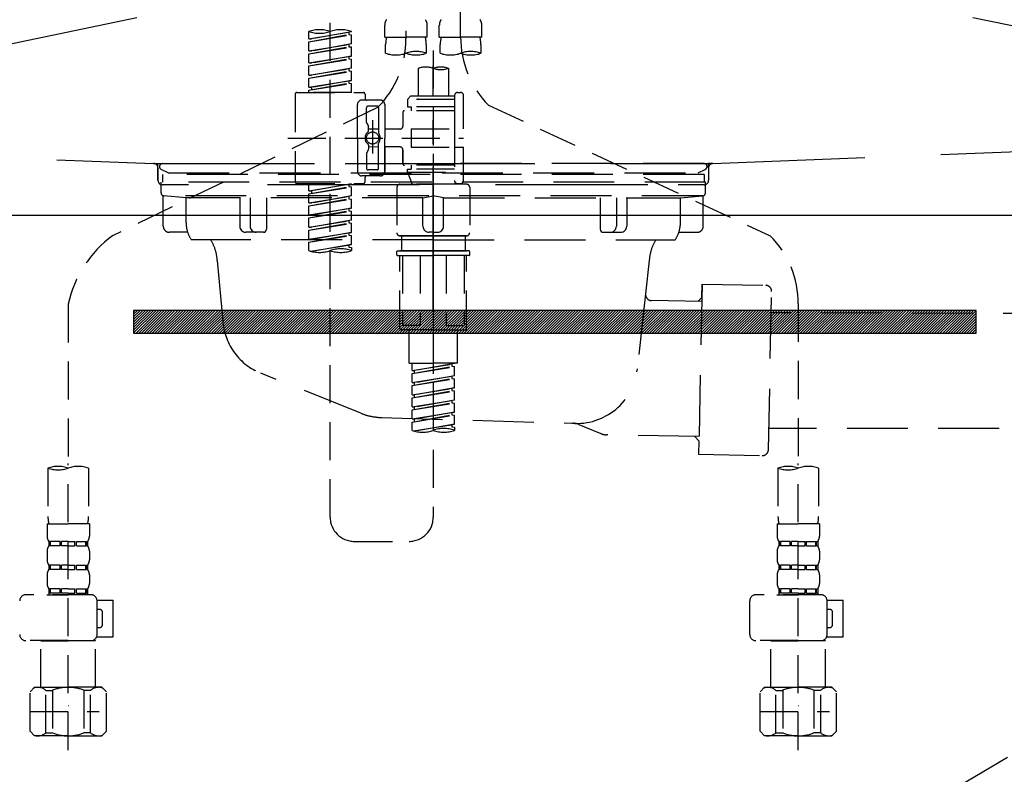
# Model space of a CAD drawing. Extents: x 28111 to 54233, y 210 to 8610.
# Drawn here: x 45329 to 45652, y 2617 to 2865 of the extents above; entities that cross this region are included whole.
import ezdxf

# ---------------------------------------------------------------- set-up
doc = ezdxf.new("R2010")
doc.units = 0
doc.header["$LTSCALE"] = 50
doc.header["$MEASUREMENT"] = 0
for name, pattern in [('CENTER', [2, 1.25, -0.25, 0.25, -0.25]), ('DASHED', [0.75, 0.5, -0.25]), ('HIDDEN', [0.375, 0.25, -0.125]), ('STYLE_01', [1.40625, 0.9375, -0.15625, 0.15625, -0.15625])]:
    doc.linetypes.add(name, pattern=pattern)
doc.layers.get('0').update_dxf_attribs({"linetype": 'CONTINUOUS'})
for name, color, linetype in [('122-扉', 6, 'CONTINUOUS'), ('123-扉向き', 231, 'CENTER'), ('140-パーツ芯', 13, 'CENTER'), ('150-機器', 8, 'CONTINUOUS'), ('160-文字', 254, 'CONTINUOUS')]:
    doc.layers.add(name, color=color, linetype=linetype)
doc.styles.add('KH001', font='txt')
doc.dimstyles.new('KH1xx030', dxfattribs={"dimscale": 30, "dimtxt": 2, "dimasz": 0.6, "dimexe": 0.3, "dimexo": 1.2, "dimgap": 0.5, "dimtad": 3, "dimdec": 1, "dimdsep": 46, "dimlunit": 6, "dimtxsty": 'KH001', "dimblk": 'DOT', "dimcen": 1, "dimdle": 1, "dimclrd": 256, "dimclre": 256, "dimclrt": 256, "dimadec": 0, "dimazin": 0, "dimtfac": 1, "dimtdec": 1, "dimtix": 1, "dimtmove": 2, "dimatfit": 3, "dimldrblk": 'CLOSEDBLANK', "dimfxl": 1, "dimtolj": 1, "dimtzin": 0, "dimlwd": -1, "dimlwe": -1, "dimarcsym": 0})

# ---------------------------------------------------------------- blocks, each defined once
blk = doc.blocks.new('_ClosedBlank')
at = {"color": 0, "linetype": 'ByBlock', "lineweight": -2}
for p, q in [((-1, 0.167), (0, 0)), ((-1, 0.167), (-1, -0.167)), ((0, 0), (-1, -0.167))]:
    blk.add_line(p, q, dxfattribs=at)
blk = doc.blocks.new('_Dot')
at = {"color": 0, "linetype": 'ByBlock', "lineweight": -2}
blk.add_line((-0.5, 0), (-1, 0), dxfattribs=at)
at = {"color": 0, "linetype": 'ByBlock', "const_width": 0.5}
blk.add_lwpolyline([(-0.25, 0, 1), (0.25, 0, 1)], format="xyb", close=True, dxfattribs=at)

msp = doc.modelspace()

# ---------------------------------------------------------------- hatches: boundary and pattern name
at = {"layer": '122-扉'}
h = msp.add_hatch(dxfattribs=at)
h.set_pattern_fill('ANSI31', color=256, scale=5, style=0)
h.set_pattern_definition([(45, (-244178.43655, 29471.62836), (-0.4419417382, 0.4419417382), [])])
h.paths.add_polyline_path([(45366.16, 2769.24), (45366.16, 2761.74), (45643.16, 2761.74), (45643.16, 2769.24)])

# ---------------------------------------------------------------- linework, layer by layer
msp.add_line((45054.66, 2800.49), (45954.66, 2800.49), dxfattribs=at)
msp.add_lwpolyline([(45366.16, 2769.24), (45366.16, 2761.74), (45643.16, 2761.74), (45643.16, 2769.24)], close=True, dxfattribs=at)
at = {"layer": '123-扉向き', "ltscale": 2}
for p, q in [((45054.66, 2987.79), (45954.66, 2800.49)), ((45954.66, 2987.49), (45054.66, 2800.49)), ((45954.66, 2800.49), (45054.66, 2267.79))]:
    msp.add_line(p, q, dxfattribs=at)
at = {"layer": '140-パーツ芯', "linetype": 'STYLE_01'}
msp.add_line((45464.66, 2769.3), (45464.66, 2849.65), dxfattribs=at)
at = {"layer": '150-機器', "color": 13, "linetype": 'DASHED', "ltscale": 0.5}
for p, q in [((45473.63, 2859.13), (45473.63, 2977.63)), ((45455.68, 2973.67), (45455.68, 2858.5)), ((45430.75, 2701.25), (45430.75, 2939.43)), ((45448.7, 2859.01), (45448.7, 2863.05)), ((45462.66, 2859.01), (45462.66, 2863.05)), ((45466.65, 2859.01), (45466.65, 2863.05)), ((45480.61, 2859.01), (45480.61, 2863.05)), ((45423.77, 2858.55), (45423.77, 2860.91)), ((45423.77, 2858.55), (45437.73, 2860.8)), ((45423.77, 2857.55), (45436.88, 2859.91)), ((45423.77, 2857.55), (45437.73, 2859.81)), ((45423.77, 2858.55), (45424.61, 2858.45)), ((45437.73, 2860.8), (45424.61, 2858.45)), ((45436.88, 2860.65), (45436.88, 2859.91)), ((45436.88, 2859.91), (45437.73, 2859.81)), ((45436.88, 2859.91), (45437.73, 2859.81)), ((45436.88, 2859.91), (45437.73, 2859.81)), ((45437.73, 2860.8), (45437.73, 2860.91)), ((45437.73, 2856.81), (45437.73, 2859.81)), ((45437.73, 2856.81), (45437.73, 2859.81)), ((45448.7, 2859.01), (45455.68, 2859.01)), ((45462.66, 2859.01), (45455.68, 2859.01)), ((45466.65, 2859.01), (45473.63, 2859.01)), ((45480.61, 2859.01), (45473.63, 2859.01)), ((45423.77, 2854.56), (45423.77, 2857.55)), ((45423.77, 2854.56), (45437.73, 2856.81)), ((45423.77, 2853.57), (45436.88, 2855.92)), ((45423.77, 2853.57), (45437.73, 2855.82)), ((45437.73, 2856.81), (45424.61, 2854.46)), ((45436.88, 2856.66), (45436.88, 2855.92)), ((45436.88, 2856.66), (45436.88, 2855.92)), ((45436.88, 2855.92), (45437.73, 2855.82)), ((45436.88, 2855.92), (45437.73, 2855.82)), ((45437.73, 2852.83), (45437.73, 2855.82)), ((45437.73, 2852.83), (45437.73, 2855.82)), ((45449, 2853.76), (45449, 2856.59)), ((45462.36, 2856.59), (45462.36, 2853.76)), ((45466.95, 2853.76), (45466.95, 2856.59)), ((45480.32, 2856.59), (45480.32, 2853.76)), ((45423.77, 2854.56), (45424.61, 2854.46)), ((45423.77, 2850.57), (45423.77, 2853.57)), ((45423.77, 2850.57), (45437.73, 2852.83)), ((45423.77, 2849.58), (45436.88, 2851.93)), ((45423.77, 2849.58), (45437.73, 2851.83)), ((45437.73, 2852.83), (45424.61, 2850.47)), ((45436.88, 2852.69), (45436.88, 2851.93)), ((45436.88, 2852.67), (45436.88, 2851.93)), ((45436.88, 2852.67), (45436.88, 2851.93)), ((45436.88, 2851.93), (45437.73, 2851.83)), ((45436.88, 2851.93), (45437.73, 2851.83)), ((45436.88, 2851.93), (45437.73, 2851.83)), ((45436.93, 2852.7), (45437.73, 2852.83)), ((45437.73, 2848.84), (45437.73, 2851.83)), ((45437.73, 2848.84), (45437.73, 2851.83)), ((45464.66, 2854.65), (45464.66, 2701.25)), ((45423.77, 2850.57), (45424.61, 2850.47)), ((45423.77, 2846.58), (45423.77, 2849.58)), ((45423.77, 2846.58), (45437.73, 2848.84)), ((45437.73, 2848.84), (45424.61, 2846.48)), ((45436.88, 2848.68), (45436.88, 2847.94)), ((45436.88, 2848.68), (45436.88, 2847.94)), ((45459.67, 2848.81), (45459.67, 2839.61)), ((45469.64, 2848.81), (45469.64, 2839.61)), ((45423.77, 2845.59), (45436.88, 2847.94)), ((45423.77, 2845.59), (45437.73, 2847.84)), ((45423.77, 2846.58), (45424.61, 2846.48)), ((45423.77, 2842.59), (45423.77, 2845.59)), ((45436.88, 2847.94), (45437.73, 2847.84)), ((45436.88, 2847.94), (45437.73, 2847.84)), ((45437.73, 2844.85), (45437.73, 2847.84)), ((45437.73, 2844.85), (45437.73, 2847.84)), ((45423.77, 2842.59), (45437.73, 2844.85)), ((45423.77, 2841.6), (45436.88, 2843.95)), ((45423.77, 2841.6), (45437.73, 2843.85)), ((45423.77, 2842.59), (45424.61, 2842.49)), ((45437.73, 2844.85), (45424.61, 2842.49)), ((45424.61, 2842.49), (45424.61, 2841.75)), ((45436.88, 2844.71), (45436.88, 2843.95)), ((45436.88, 2844.69), (45436.88, 2843.95)), ((45436.88, 2844.69), (45436.88, 2843.95)), ((45436.88, 2843.95), (45437.73, 2843.85)), ((45436.88, 2843.95), (45437.73, 2843.85)), ((45436.93, 2844.72), (45437.73, 2844.85)), ((45437.73, 2840.86), (45437.73, 2843.85)), ((45437.73, 2840.86), (45437.73, 2843.85)), ((45419.28, 2840.36), (45419.28, 2811.43)), ((45419.78, 2840.86), (45441.72, 2840.86)), ((45423.77, 2840.86), (45423.77, 2841.6)), ((45437.73, 2840.86), (45423.77, 2840.86)), ((45442.22, 2840.36), (45442.22, 2838.86)), ((45457.18, 2839.61), (45456.18, 2838.61)), ((45459.67, 2839.61), (45457.18, 2839.61)), ((45459.67, 2838.81), (45459.62, 2838.81)), ((45471.64, 2839.61), (45459.67, 2839.61)), ((45471.64, 2839.86), (45471.64, 2839.61)), ((45471.64, 2839.61), (45471.64, 2828.89)), ((45472.64, 2840.86), (45473.63, 2840.86)), ((45474.63, 2828.89), (45474.63, 2839.86)), ((45446.33, 2835.93), (45359.23, 2793.79)), ((45439.72, 2825.9), (45439.72, 2836.87)), ((45447.2, 2838.36), (45441.22, 2838.36)), ((45442.72, 2831.02), (45442.72, 2835.87)), ((45446.21, 2836.37), (45443.21, 2836.37)), ((45446.7, 2835.87), (45446.7, 2827.57)), ((45448.7, 2836.87), (45448.7, 2825.9)), ((45471.64, 2838.61), (45456.18, 2838.61)), ((45456.18, 2838.61), (45456.18, 2836.12)), ((45456.18, 2836.12), (45457.43, 2836.12)), ((45457.43, 2836.12), (45457.43, 2834.87)), ((45471.64, 2836.12), (45457.43, 2836.12)), ((45482.84, 2836.7), (45575.45, 2793.77)), ((45454.68, 2834.37), (45454.68, 2829.84)), ((45471.64, 2834.87), (45455.18, 2834.87)), ((45442.78, 2830.77), (45443.35, 2829.79)), ((45443.41, 2828.3), (45443.41, 2829.54)), ((45444.71, 2831.76), (45444.71, 2820.82)), ((45444.71, 2830.88), (45444.71, 2820.91)), ((45416.83, 2825.9), (45474.63, 2825.9)), ((45439.72, 2825.9), (45439.72, 2814.93)), ((45446.7, 2828.85), (45443.41, 2828.85)), ((45453.69, 2828.84), (45448.7, 2828.84)), ((45448.7, 2814.93), (45448.7, 2825.9)), ((45457.43, 2828.89), (45457.43, 2822.9)), ((45457.43, 2828.89), (45474.63, 2828.89)), ((45471.64, 2828.89), (45471.64, 2811.75)), ((45443.41, 2823.5), (45443.41, 2822.25)), ((45446.7, 2822.95), (45443.41, 2822.94)), ((45446.7, 2815.92), (45446.7, 2824.22)), ((45453.69, 2822.95), (45448.7, 2822.95)), ((45448.7, 2822.95), (45448.7, 2814.93)), ((45457.43, 2822.9), (45474.63, 2822.9)), ((45471.89, 2822.9), (45474.63, 2822.9)), ((45474.63, 2811.93), (45474.63, 2822.9)), ((45442.72, 2820.78), (45442.72, 2815.92)), ((45442.78, 2821.03), (45443.35, 2822)), ((45454.68, 2821.96), (45454.68, 2817.42)), ((45454.68, 2817.42), (45454.68, 2821.96)), ((45471.64, 2816.92), (45455.18, 2816.92)), ((45457.43, 2816.92), (45457.43, 2815.67)), ((45447.2, 2813.43), (45441.22, 2813.43)), ((45442.22, 2811.43), (45442.22, 2812.93)), ((45447.2, 2813.43), (45442.72, 2813.43)), ((45446.21, 2815.42), (45443.21, 2815.42)), ((45456.18, 2815.67), (45457.43, 2815.67)), ((45456.18, 2814.68), (45456.18, 2815.67)), ((45456.18, 2814.68), (45471.64, 2814.68)), ((45456.18, 2814.68), (45457.67, 2810.69)), ((45471.64, 2815.67), (45457.43, 2815.67)), ((45419.78, 2810.94), (45441.72, 2810.94)), ((45423.77, 2808.57), (45423.77, 2810.94)), ((45423.77, 2808.57), (45437.73, 2810.83)), ((45423.77, 2807.58), (45436.88, 2809.93)), ((45423.77, 2807.58), (45437.73, 2809.83)), ((45437.73, 2810.83), (45424.61, 2808.47)), ((45436.88, 2810.67), (45436.88, 2809.93)), ((45436.88, 2809.93), (45437.73, 2809.83)), ((45436.88, 2809.93), (45437.73, 2809.83)), ((45436.88, 2809.93), (45437.73, 2809.83)), ((45437.73, 2806.84), (45437.73, 2809.83)), ((45437.73, 2806.84), (45437.73, 2809.83)), ((45452.69, 2809.69), (45452.69, 2794.73)), ((45453.69, 2810.69), (45464.66, 2810.69)), ((45471.65, 2810.69), (45457.67, 2810.69)), ((45475.63, 2810.69), (45464.66, 2810.69)), ((45471.87, 2811.29), (45471.65, 2810.69)), ((45472.64, 2810.94), (45473.63, 2810.94)), ((45476.63, 2809.69), (45476.63, 2794.73)), ((45423.77, 2808.57), (45424.61, 2808.47)), ((45423.77, 2804.58), (45423.77, 2807.58)), ((45423.77, 2804.58), (45437.73, 2806.84)), ((45424.61, 2808.47), (45424.61, 2807.72)), ((45437.73, 2806.84), (45424.61, 2804.48)), ((45436.88, 2806.68), (45436.88, 2805.95)), ((45436.88, 2806.68), (45436.88, 2805.95)), ((45423.77, 2803.59), (45436.88, 2805.95)), ((45423.77, 2803.59), (45437.73, 2805.84)), ((45423.77, 2804.58), (45424.61, 2804.48)), ((45423.77, 2800.6), (45423.77, 2803.59)), ((45436.88, 2805.95), (45437.73, 2805.84)), ((45436.88, 2805.95), (45437.73, 2805.84)), ((45437.73, 2802.85), (45437.73, 2805.84)), ((45437.73, 2802.85), (45437.73, 2805.84)), ((45423.77, 2800.6), (45437.73, 2802.85)), ((45423.77, 2799.6), (45436.88, 2801.96)), ((45423.77, 2799.6), (45437.73, 2801.85)), ((45423.77, 2800.6), (45424.61, 2800.49)), ((45437.73, 2802.85), (45424.61, 2800.49)), ((45436.88, 2802.71), (45436.88, 2801.96)), ((45436.88, 2802.69), (45436.88, 2801.96)), ((45436.88, 2802.69), (45436.88, 2801.96)), ((45436.88, 2801.96), (45437.73, 2801.85)), ((45436.88, 2801.96), (45437.73, 2801.85)), ((45436.88, 2801.96), (45437.73, 2801.85)), ((45436.93, 2802.72), (45437.73, 2802.85)), ((45437.73, 2798.86), (45437.73, 2801.85)), ((45437.73, 2798.86), (45437.73, 2801.85)), ((45423.77, 2796.61), (45423.77, 2799.6)), ((45423.77, 2796.61), (45437.73, 2798.86)), ((45423.77, 2795.61), (45436.88, 2797.97)), ((45423.77, 2795.61), (45437.73, 2797.86)), ((45423.77, 2796.61), (45424.61, 2796.5)), ((45437.73, 2798.86), (45424.61, 2796.5)), ((45436.88, 2798.71), (45436.88, 2797.97)), ((45436.88, 2798.71), (45436.88, 2797.97)), ((45436.88, 2797.97), (45437.73, 2797.86)), ((45436.88, 2797.97), (45437.73, 2797.86)), ((45437.73, 2794.87), (45437.73, 2797.86)), ((45437.73, 2794.87), (45437.73, 2797.86)), ((45423.77, 2792.62), (45423.77, 2795.61)), ((45423.77, 2792.62), (45437.73, 2794.87)), ((45423.77, 2791.62), (45436.88, 2793.98)), ((45423.77, 2791.62), (45437.73, 2793.87)), ((45437.73, 2794.87), (45424.61, 2792.51)), ((45436.88, 2794.73), (45436.88, 2793.98)), ((45436.88, 2794.72), (45436.88, 2793.98)), ((45436.88, 2794.72), (45436.88, 2793.98)), ((45436.88, 2793.98), (45437.73, 2793.87)), ((45436.88, 2793.98), (45437.73, 2793.87)), ((45436.93, 2794.74), (45437.73, 2794.87)), ((45437.73, 2790.88), (45437.73, 2793.87)), ((45437.73, 2790.88), (45437.73, 2793.87)), ((45453.69, 2793.73), (45464.66, 2793.73)), ((45464.66, 2793.73), (45453.69, 2793.73)), ((45454.18, 2793.73), (45454.18, 2788.75)), ((45464.66, 2793.74), (45454.86, 2793.74)), ((45464.66, 2793.74), (45474.46, 2793.74)), ((45475.63, 2793.73), (45464.66, 2793.73)), ((45464.66, 2793.73), (45475.63, 2793.73)), ((45475.13, 2793.73), (45475.13, 2788.75)), ((45423.77, 2792.62), (45424.61, 2792.51)), ((45423.77, 2788.88), (45423.77, 2791.62)), ((45424.3, 2788.71), (45437.73, 2790.88)), ((45437.73, 2790.88), (45424.85, 2788.56)), ((45436.88, 2790.74), (45436.88, 2789.99)), ((45436.88, 2790.73), (45436.88, 2789.99)), ((45436.88, 2790.73), (45436.88, 2789.99)), ((45436.93, 2790.75), (45437.73, 2790.88)), ((45436.88, 2789.99), (45437.73, 2789.88)), ((45436.88, 2789.99), (45437.73, 2789.88)), ((45437.73, 2789.88), (45437.73, 2788.88)), ((45452.69, 2787.45), (45452.69, 2788.55)), ((45452.89, 2788.75), (45453.69, 2788.75)), ((45452.89, 2787.25), (45464.66, 2787.25)), ((45453.69, 2788.75), (45464.66, 2788.75)), ((45454.18, 2788.75), (45453.69, 2788.75)), ((45464.66, 2788.75), (45453.69, 2788.75)), ((45454.18, 2788.75), (45453.69, 2788.75)), ((45453.69, 2763.31), (45453.69, 2787.25)), ((45454.55, 2787.25), (45454.55, 2764.31)), ((45460.39, 2787.25), (45460.39, 2764.31)), ((45475.63, 2788.75), (45464.66, 2788.75)), ((45464.66, 2788.75), (45475.63, 2788.75)), ((45476.43, 2787.25), (45464.66, 2787.25)), ((45468.92, 2787.25), (45468.92, 2764.31)), ((45474.77, 2787.25), (45474.77, 2764.31)), ((45475.13, 2788.75), (45475.63, 2788.75)), ((45475.13, 2788.75), (45475.63, 2788.75)), ((45476.43, 2788.75), (45475.63, 2788.75)), ((45475.63, 2763.31), (45475.63, 2787.25)), ((45476.63, 2787.45), (45476.63, 2788.55)), ((45344.66, 2771.22), (45344.66, 2717.37)), ((45584.66, 2771.34), (45584.66, 2717.37)), ((45460.39, 2764.31), (45454.55, 2764.31)), ((45468.92, 2764.31), (45474.77, 2764.31)), ((45464.66, 2762.81), (45454.18, 2762.81)), ((45456.68, 2751.84), (45456.68, 2762.81)), ((45464.66, 2762.81), (45475.13, 2762.81)), ((45472.64, 2751.84), (45472.64, 2762.81)), ((45456.68, 2751.84), (45464.66, 2751.84)), ((45457.68, 2749.48), (45457.68, 2751.84)), ((45457.68, 2749.48), (45471.64, 2751.73)), ((45471.64, 2751.73), (45458.52, 2749.38)), ((45472.64, 2751.84), (45464.66, 2751.84)), ((45470.79, 2751.58), (45470.79, 2750.84)), ((45457.68, 2748.48), (45470.79, 2750.84)), ((45457.68, 2748.48), (45471.64, 2750.74)), ((45457.68, 2749.48), (45458.52, 2749.38)), ((45457.68, 2745.49), (45457.68, 2748.48)), ((45458.52, 2748.64), (45458.52, 2749.38)), ((45470.79, 2750.84), (45471.64, 2750.74)), ((45470.79, 2750.84), (45471.64, 2750.74)), ((45470.79, 2750.84), (45471.64, 2750.74)), ((45471.64, 2747.74), (45471.64, 2750.74)), ((45471.64, 2747.74), (45471.64, 2750.74)), ((45457.68, 2745.49), (45471.64, 2747.74)), ((45457.68, 2744.49), (45470.79, 2746.85)), ((45457.68, 2744.49), (45471.64, 2746.75)), ((45457.68, 2745.49), (45458.52, 2745.39)), ((45471.64, 2747.74), (45458.52, 2745.39)), ((45458.52, 2744.65), (45458.52, 2745.39)), ((45470.79, 2747.59), (45470.79, 2746.85)), ((45470.79, 2747.59), (45470.79, 2746.85)), ((45470.79, 2746.85), (45471.64, 2746.75)), ((45470.79, 2746.85), (45471.64, 2746.75)), ((45471.64, 2743.75), (45471.64, 2746.75)), ((45471.64, 2743.75), (45471.64, 2746.75)), ((45457.68, 2741.5), (45457.68, 2744.49)), ((45457.68, 2741.5), (45471.64, 2743.75)), ((45457.68, 2740.5), (45470.79, 2742.86)), ((45457.68, 2740.5), (45471.64, 2742.76)), ((45471.64, 2743.75), (45458.52, 2741.4)), ((45470.79, 2743.62), (45470.79, 2742.86)), ((45470.79, 2743.6), (45470.79, 2742.86)), ((45470.79, 2743.6), (45470.79, 2742.86)), ((45470.79, 2742.86), (45471.64, 2742.76)), ((45470.79, 2742.86), (45471.64, 2742.76)), ((45470.79, 2742.86), (45471.64, 2742.76)), ((45470.84, 2743.63), (45471.64, 2743.75)), ((45471.64, 2739.76), (45471.64, 2742.76)), ((45471.64, 2739.76), (45471.64, 2742.76)), ((45457.68, 2741.5), (45458.52, 2741.4)), ((45457.68, 2737.51), (45457.68, 2740.5)), ((45457.68, 2737.51), (45471.64, 2739.76)), ((45457.68, 2736.52), (45470.79, 2738.87)), ((45457.68, 2736.52), (45471.64, 2738.77)), ((45458.52, 2740.66), (45458.52, 2741.4)), ((45471.64, 2739.76), (45458.52, 2737.41)), ((45470.79, 2739.61), (45470.79, 2738.87)), ((45470.79, 2739.61), (45470.79, 2738.87)), ((45470.79, 2738.87), (45471.64, 2738.77)), ((45470.79, 2738.87), (45471.64, 2738.77)), ((45471.64, 2735.78), (45471.64, 2738.77)), ((45471.64, 2735.78), (45471.64, 2738.77)), ((45457.68, 2737.51), (45458.52, 2737.41)), ((45457.68, 2733.52), (45457.68, 2736.52)), ((45457.68, 2733.52), (45471.64, 2735.78)), ((45458.52, 2736.67), (45458.52, 2737.41)), ((45471.64, 2735.78), (45458.52, 2733.42)), ((45470.79, 2735.64), (45470.79, 2734.88)), ((45470.79, 2735.62), (45470.79, 2734.88)), ((45470.79, 2735.62), (45470.79, 2734.88)), ((45470.84, 2735.65), (45471.64, 2735.78)), ((45457.68, 2732.53), (45470.79, 2734.88)), ((45457.68, 2732.53), (45471.64, 2734.78)), ((45457.68, 2733.52), (45458.52, 2733.42)), ((45457.68, 2729.79), (45457.68, 2732.53)), ((45458.52, 2732.68), (45458.52, 2733.42)), ((45470.79, 2734.88), (45471.64, 2734.78)), ((45470.79, 2734.88), (45471.64, 2734.78)), ((45471.64, 2731.79), (45471.64, 2734.78)), ((45471.64, 2731.79), (45471.64, 2734.78)), ((45458.21, 2729.62), (45471.64, 2731.79)), ((45471.64, 2731.79), (45458.77, 2729.47)), ((45470.79, 2731.65), (45470.79, 2730.89)), ((45470.79, 2731.63), (45470.79, 2730.89)), ((45470.79, 2731.63), (45470.79, 2730.89)), ((45470.79, 2730.89), (45471.64, 2730.79)), ((45470.79, 2730.89), (45471.64, 2730.79)), ((45470.84, 2731.66), (45471.64, 2731.79)), ((45471.64, 2730.79), (45471.64, 2729.79)), ((45337.97, 2717.37), (45337.97, 2701.48)), ((45344.66, 2624.59), (45344.66, 2718.9)), ((45351.34, 2717.37), (45351.34, 2701.48)), ((45577.97, 2717.37), (45577.97, 2701.48)), ((45584.66, 2624.59), (45584.66, 2718.9)), ((45591.34, 2717.37), (45591.34, 2701.48)), ((45337.68, 2699.06), (45337.68, 2695.02)), ((45337.68, 2699.06), (45344.66, 2699.06)), ((45351.64, 2699.06), (45344.66, 2699.06)), ((45351.64, 2699.06), (45351.64, 2695.02)), ((45577.68, 2699.06), (45577.68, 2695.02)), ((45577.68, 2699.06), (45584.66, 2699.06)), ((45591.64, 2699.06), (45584.66, 2699.06)), ((45591.64, 2699.06), (45591.64, 2695.02)), ((45338.27, 2693.27), (45338.27, 2691.78)), ((45338.67, 2693.27), (45338.27, 2693.27)), ((45338.67, 2691.78), (45338.67, 2693.27)), ((45338.86, 2691.78), (45338.86, 2693.27)), ((45341.99, 2693.27), (45338.86, 2693.27)), ((45341.99, 2691.78), (45341.99, 2693.27)), ((45342.45, 2691.78), (45342.45, 2693.27)), ((45344.66, 2693.27), (45342.45, 2693.27)), ((45344.66, 2693.27), (45346.87, 2693.27)), ((45346.87, 2691.78), (45346.87, 2693.27)), ((45347.33, 2691.78), (45347.33, 2693.27)), ((45347.33, 2693.27), (45350.45, 2693.27)), ((45350.45, 2691.78), (45350.45, 2693.27)), ((45350.64, 2691.78), (45350.64, 2693.27)), ((45350.64, 2693.27), (45351.04, 2693.27)), ((45351.04, 2693.27), (45351.04, 2691.78)), ((45438.73, 2693.27), (45456.68, 2693.27)), ((45578.27, 2693.27), (45578.27, 2691.78)), ((45578.67, 2693.27), (45578.27, 2693.27)), ((45578.67, 2691.78), (45578.67, 2693.27)), ((45578.86, 2691.78), (45578.86, 2693.27)), ((45581.99, 2693.27), (45578.86, 2693.27)), ((45581.99, 2691.78), (45581.99, 2693.27)), ((45582.45, 2691.78), (45582.45, 2693.27)), ((45584.66, 2693.27), (45582.45, 2693.27)), ((45584.66, 2693.27), (45586.87, 2693.27)), ((45586.87, 2691.78), (45586.87, 2693.27)), ((45587.33, 2691.78), (45587.33, 2693.27)), ((45587.33, 2693.27), (45590.45, 2693.27)), ((45590.45, 2691.78), (45590.45, 2693.27)), ((45590.64, 2691.78), (45590.64, 2693.27)), ((45590.64, 2693.27), (45591.04, 2693.27)), ((45591.04, 2693.27), (45591.04, 2691.78)), ((45337.68, 2690.03), (45337.68, 2687.24)), ((45338.67, 2691.78), (45338.27, 2691.78)), ((45341.99, 2691.78), (45338.86, 2691.78)), ((45344.66, 2691.78), (45342.45, 2691.78)), ((45344.66, 2691.78), (45346.87, 2691.78)), ((45347.33, 2691.78), (45350.45, 2691.78)), ((45350.64, 2691.78), (45351.04, 2691.78)), ((45351.64, 2690.03), (45351.64, 2687.24)), ((45577.68, 2690.03), (45577.68, 2687.24)), ((45578.67, 2691.78), (45578.27, 2691.78)), ((45581.99, 2691.78), (45578.86, 2691.78)), ((45584.66, 2691.78), (45582.45, 2691.78)), ((45584.66, 2691.78), (45586.87, 2691.78)), ((45587.33, 2691.78), (45590.45, 2691.78)), ((45590.64, 2691.78), (45591.04, 2691.78)), ((45591.64, 2690.03), (45591.64, 2687.24)), ((45338.27, 2685.49), (45338.27, 2684)), ((45338.67, 2685.49), (45338.27, 2685.49)), ((45338.67, 2684), (45338.27, 2684)), ((45338.67, 2684), (45338.67, 2685.49)), ((45338.86, 2684), (45338.86, 2685.49)), ((45341.99, 2685.49), (45338.86, 2685.49)), ((45341.99, 2684), (45338.86, 2684)), ((45341.99, 2684), (45341.99, 2685.49)), ((45342.45, 2684), (45342.45, 2685.49)), ((45344.66, 2685.49), (45342.45, 2685.49)), ((45344.66, 2684), (45342.45, 2684)), ((45344.66, 2685.49), (45346.87, 2685.49)), ((45344.66, 2684), (45346.87, 2684)), ((45346.87, 2684), (45346.87, 2685.49)), ((45347.33, 2684), (45347.33, 2685.49)), ((45347.33, 2685.49), (45350.45, 2685.49)), ((45347.33, 2684), (45350.45, 2684)), ((45350.45, 2684), (45350.45, 2685.49)), ((45350.64, 2684), (45350.64, 2685.49)), ((45350.64, 2685.49), (45351.04, 2685.49)), ((45350.64, 2684), (45351.04, 2684)), ((45351.04, 2685.49), (45351.04, 2684)), ((45578.27, 2685.49), (45578.27, 2684)), ((45578.67, 2685.49), (45578.27, 2685.49)), ((45578.67, 2684), (45578.27, 2684)), ((45578.67, 2684), (45578.67, 2685.49)), ((45578.86, 2684), (45578.86, 2685.49)), ((45581.99, 2685.49), (45578.86, 2685.49)), ((45581.99, 2684), (45578.86, 2684)), ((45581.99, 2684), (45581.99, 2685.49)), ((45582.45, 2684), (45582.45, 2685.49)), ((45584.66, 2685.49), (45582.45, 2685.49)), ((45584.66, 2684), (45582.45, 2684)), ((45584.66, 2685.49), (45586.87, 2685.49)), ((45584.66, 2684), (45586.87, 2684)), ((45586.87, 2684), (45586.87, 2685.49)), ((45587.33, 2684), (45587.33, 2685.49)), ((45587.33, 2685.49), (45590.45, 2685.49)), ((45587.33, 2684), (45590.45, 2684)), ((45590.45, 2684), (45590.45, 2685.49)), ((45590.64, 2684), (45590.64, 2685.49)), ((45590.64, 2685.49), (45591.04, 2685.49)), ((45590.64, 2684), (45591.04, 2684)), ((45591.04, 2685.49), (45591.04, 2684)), ((45337.68, 2682.25), (45337.68, 2679.46)), ((45351.64, 2682.25), (45351.64, 2679.46)), ((45577.68, 2682.25), (45577.68, 2679.46)), ((45591.64, 2682.25), (45591.64, 2679.46)), ((45338.67, 2677.71), (45338.27, 2677.71)), ((45338.27, 2677.71), (45338.27, 2675.72)), ((45338.67, 2676.22), (45338.67, 2677.71)), ((45341.99, 2677.71), (45338.86, 2677.71)), ((45338.86, 2676.22), (45338.86, 2677.71)), ((45341.99, 2676.22), (45341.99, 2677.71)), ((45344.66, 2677.71), (45342.45, 2677.71)), ((45342.45, 2676.22), (45342.45, 2677.71)), ((45344.66, 2677.71), (45346.87, 2677.71)), ((45346.87, 2676.22), (45346.87, 2677.71)), ((45347.33, 2677.71), (45350.45, 2677.71)), ((45347.33, 2676.22), (45347.33, 2677.71)), ((45350.45, 2676.22), (45350.45, 2677.71)), ((45350.64, 2677.71), (45351.04, 2677.71)), ((45350.64, 2676.22), (45350.64, 2677.71)), ((45351.04, 2677.71), (45351.04, 2675.72)), ((45578.67, 2677.71), (45578.27, 2677.71)), ((45578.27, 2677.71), (45578.27, 2675.72)), ((45578.67, 2676.22), (45578.67, 2677.71)), ((45581.99, 2677.71), (45578.86, 2677.71)), ((45578.86, 2676.22), (45578.86, 2677.71)), ((45581.99, 2676.22), (45581.99, 2677.71)), ((45584.66, 2677.71), (45582.45, 2677.71)), ((45582.45, 2676.22), (45582.45, 2677.71)), ((45584.66, 2677.71), (45586.87, 2677.71)), ((45586.87, 2676.22), (45586.87, 2677.71)), ((45587.33, 2677.71), (45590.45, 2677.71)), ((45587.33, 2676.22), (45587.33, 2677.71)), ((45590.45, 2676.22), (45590.45, 2677.71)), ((45590.64, 2677.71), (45591.04, 2677.71)), ((45590.64, 2676.22), (45590.64, 2677.71)), ((45591.04, 2677.71), (45591.04, 2675.72)), ((45352.14, 2675.72), (45330.69, 2675.72)), ((45337.58, 2675.72), (45344.66, 2675.72)), ((45338.67, 2676.22), (45338.27, 2676.22)), ((45341.99, 2676.22), (45338.86, 2676.22)), ((45344.66, 2676.22), (45342.45, 2676.22)), ((45344.66, 2676.22), (45346.87, 2676.22)), ((45347.33, 2676.22), (45350.45, 2676.22)), ((45350.64, 2676.22), (45351.04, 2676.22)), ((45354.12, 2673.92), (45359.42, 2673.92)), ((45354.13, 2662.65), (45354.13, 2673.72)), ((45359.42, 2661.95), (45359.42, 2673.92)), ((45568.7, 2662.65), (45568.7, 2673.72)), ((45592.14, 2675.72), (45570.69, 2675.72)), ((45577.58, 2675.72), (45584.66, 2675.72)), ((45578.67, 2676.22), (45578.27, 2676.22)), ((45581.99, 2676.22), (45578.86, 2676.22)), ((45584.66, 2676.22), (45582.45, 2676.22)), ((45584.66, 2676.22), (45586.87, 2676.22)), ((45587.33, 2676.22), (45590.45, 2676.22)), ((45590.64, 2676.22), (45591.04, 2676.22)), ((45594.12, 2673.92), (45599.42, 2673.92)), ((45594.13, 2662.65), (45594.13, 2673.72)), ((45599.42, 2661.95), (45599.42, 2673.92)), ((45354.93, 2670.93), (45354.13, 2670.93)), ((45594.93, 2670.93), (45594.13, 2670.93)), ((45355.93, 2665.94), (45355.93, 2669.93)), ((45595.93, 2665.94), (45595.93, 2669.93)), ((45354.13, 2664.95), (45354.93, 2664.95)), ((45594.13, 2664.95), (45594.93, 2664.95)), ((45344.66, 2660.66), (45330.69, 2660.66)), ((45335.78, 2660.66), (45335.68, 2660.56)), ((45344.66, 2660.66), (45352.14, 2660.66)), ((45353.53, 2660.66), (45353.63, 2660.56)), ((45354, 2661.95), (45359.42, 2661.95)), ((45584.66, 2660.66), (45570.69, 2660.66)), ((45575.78, 2660.66), (45575.68, 2660.56)), ((45584.66, 2660.66), (45592.14, 2660.66)), ((45593.53, 2660.66), (45593.63, 2660.56)), ((45594, 2661.95), (45599.42, 2661.95)), ((45335.68, 2660.56), (45344.66, 2660.56)), ((45335.68, 2645.3), (45335.68, 2660.56)), ((45353.63, 2660.56), (45344.66, 2660.56)), ((45353.63, 2645.3), (45353.63, 2660.56)), ((45575.68, 2660.56), (45584.66, 2660.56)), ((45575.68, 2645.3), (45575.68, 2660.56)), ((45593.63, 2660.56), (45584.66, 2660.56)), ((45593.63, 2645.3), (45593.63, 2660.56)), ((45332.09, 2643.8), (45333.59, 2645.3)), ((45333.59, 2645.3), (45344.66, 2645.3)), ((45334.72, 2645.3), (45344.66, 2645.3)), ((45354.59, 2645.3), (45344.66, 2645.3)), ((45355.73, 2645.3), (45344.66, 2645.3)), ((45357.22, 2643.8), (45355.73, 2645.3)), ((45572.09, 2643.8), (45573.59, 2645.3)), ((45573.59, 2645.3), (45584.66, 2645.3)), ((45574.72, 2645.3), (45584.66, 2645.3)), ((45594.59, 2645.3), (45584.66, 2645.3)), ((45595.73, 2645.3), (45584.66, 2645.3)), ((45597.22, 2643.8), (45595.73, 2645.3)), ((45332.09, 2630.84), (45332.09, 2643.8)), ((45337.29, 2644.3), (45339.52, 2644.3)), ((45337.29, 2630.34), (45337.29, 2644.3)), ((45339.52, 2644.3), (45339.52, 2630.34)), ((45352.02, 2644.3), (45349.79, 2644.3)), ((45349.79, 2644.3), (45349.79, 2630.34)), ((45352.02, 2630.34), (45352.02, 2644.3)), ((45357.22, 2630.84), (45357.22, 2643.8)), ((45572.09, 2630.84), (45572.09, 2643.8)), ((45577.29, 2644.3), (45579.52, 2644.3)), ((45577.29, 2630.34), (45577.29, 2644.3)), ((45579.52, 2644.3), (45579.52, 2630.34)), ((45592.02, 2644.3), (45589.79, 2644.3)), ((45589.79, 2644.3), (45589.79, 2630.34)), ((45592.02, 2630.34), (45592.02, 2644.3)), ((45597.22, 2630.84), (45597.22, 2643.8)), ((45344.66, 2639.31), (45344.69, 2639.31)), ((45584.66, 2639.31), (45584.69, 2639.31)), ((45332.09, 2637.32), (45354.88, 2637.32)), ((45572.09, 2637.32), (45594.88, 2637.32)), ((45332.09, 2630.84), (45333.59, 2629.34)), ((45344.66, 2629.34), (45333.59, 2629.34)), ((45337.29, 2630.34), (45339.52, 2630.34)), ((45344.66, 2629.34), (45355.73, 2629.34)), ((45352.02, 2630.34), (45349.79, 2630.34)), ((45357.22, 2630.84), (45355.73, 2629.34)), ((45572.09, 2630.84), (45573.59, 2629.34)), ((45584.66, 2629.34), (45573.59, 2629.34)), ((45577.29, 2630.34), (45579.52, 2630.34)), ((45584.66, 2629.34), (45595.73, 2629.34)), ((45592.02, 2630.34), (45589.79, 2630.34)), ((45597.22, 2630.84), (45595.73, 2629.34))]:
    msp.add_line(p, q, dxfattribs=at)
at = {"layer": '150-機器', "color": 161, "linetype": 'HIDDEN', "ltscale": 4}
for p, q in [((45116.11, 2827.44), (45372.71, 2817.54)), ((45556.61, 2817.54), (45813.21, 2827.44)), ((45372.71, 2817.54), (45374.16, 2817.49)), ((45373.04, 2817.49), (45556.28, 2817.49)), ((45374.16, 2816.04), (45374.16, 2817.49)), ((45374.16, 2816.04), (45374.16, 2811.99)), ((45556.61, 2817.54), (45555.16, 2817.49)), ((45555.16, 2816.04), (45555.16, 2817.49)), ((45555.16, 2816.04), (45555.16, 2811.99)), ((45374.16, 2811.99), (45374.16, 2815.99)), ((45555.16, 2815.99), (45555.16, 2811.99)), ((45384.16, 2810.49), (45375.66, 2810.49)), ((45535.16, 2810.49), (45394.16, 2810.49)), ((45553.66, 2810.49), (45545.16, 2810.49))]:
    msp.add_line(p, q, dxfattribs=at)
at = {"layer": '150-機器', "color": 13, "linetype": 'CENTER'}
msp.add_line((45464.66, 2820.71), (45464.66, 2714.04), dxfattribs=at)
at = {"layer": '150-機器', "color": 13, "linetype": 'DASHED', "ltscale": 0.8}
for p, q in [((45375.66, 2817.49), (45464.66, 2817.49)), ((45553.66, 2817.49), (45464.66, 2817.49)), ((45377.55, 2814.48), (45375.22, 2815.59)), ((45553.66, 2813.89), (45375.66, 2813.89)), ((45375.66, 2813.89), (45375.66, 2811.39)), ((45377.55, 2814.48), (45551.77, 2814.48)), ((45551.77, 2814.48), (45554.09, 2815.59)), ((45553.66, 2813.89), (45553.66, 2811.39)), ((45375.16, 2807.89), (45375.16, 2811.39)), ((45554.16, 2811.39), (45375.16, 2811.39)), ((45554.16, 2807.89), (45554.16, 2811.39)), ((45375.91, 2796.89), (45375.91, 2806.89)), ((45553.2, 2806.89), (45376.11, 2806.89)), ((45383.41, 2806.25), (45376.11, 2806.89)), ((45545.91, 2806.25), (45553.2, 2806.89)), ((45553.41, 2796.89), (45553.41, 2806.89)), ((45383.41, 2798.04), (45383.41, 2806.25)), ((45461.26, 2806.25), (45383.41, 2806.25)), ((45468.06, 2806.25), (45545.91, 2806.25)), ((45545.91, 2798.04), (45545.91, 2806.25)), ((45383.92, 2794.89), (45377.91, 2794.89)), ((45545.4, 2794.89), (45551.41, 2794.89)), ((45464.66, 2792.39), (45385.16, 2792.39)), ((45464.66, 2792.39), (45544.16, 2792.39)), ((45393.66, 2785.59), (45395.53, 2765.28)), ((45535.66, 2785.59), (45534.46, 2774.65)), ((45553.04, 2777.9), (45551.9, 2721.91)), ((45552.95, 2773.43), (45553.04, 2777.9)), ((45553.04, 2777.9), (45573.94, 2777.47)), ((45534.46, 2774.65), (45531.75, 2750)), ((45574.84, 2723.44), (45575.9, 2775.43)), ((45552.92, 2772.1), (45536.4, 2772.44)), ((45551.59, 2772.13), (45552.95, 2773.43)), ((45732.05, 2768), (45575.75, 2768.43)), ((45440.86, 2735.41), (45408.02, 2748.55)), ((45447.7, 2733.99), (45510.73, 2732.12)), ((45512.51, 2731.74), (45519.78, 2728.71)), ((45710.68, 2730.43), (45574.98, 2730.44)), ((45552.02, 2727.71), (45521.6, 2728.33)), ((45550.69, 2727.74), (45551.99, 2726.38)), ((45551.99, 2726.38), (45551.9, 2721.91)), ((45551.9, 2721.91), (45572.8, 2721.48))]:
    msp.add_line(p, q, dxfattribs=at)
at = {"layer": '150-機器', "ltscale": 0.1}
for p, q in [((45461.26, 2806.25), (45464.66, 2806.89)), ((45468.06, 2806.25), (45464.66, 2806.89)), ((45401.04, 2806.25), (45401.04, 2796.89)), ((45404.44, 2806.25), (45404.44, 2796.89)), ((45409.8, 2806.25), (45409.8, 2795.89)), ((45461.26, 2796.89), (45461.26, 2806.25)), ((45468.06, 2796.89), (45468.06, 2806.25)), ((45519.52, 2806.25), (45519.52, 2795.89)), ((45524.87, 2806.25), (45524.87, 2796.89)), ((45528.27, 2806.25), (45528.27, 2796.89)), ((45408.8, 2794.89), (45403.04, 2794.89)), ((45464.66, 2794.89), (45463.26, 2794.89)), ((45464.66, 2794.89), (45466.06, 2794.89)), ((45520.52, 2794.89), (45526.27, 2794.89))]:
    msp.add_line(p, q, dxfattribs=at)
at = {"layer": '150-機器', "color": 13, "linetype": 'DASHED', "ltscale": 0.8, "flags": 128}
for points in [[(45375.66, 2817.49, 0.350162), (45374.68, 2816.71, 0.350162), (45375.22, 2815.59)], [(45554.09, 2815.59, 0.350162), (45554.63, 2816.71, 0.350162), (45553.66, 2817.49)], [(45375.16, 2807.89, 0.198912), (45375.45, 2807.18, 0.198912), (45376.16, 2806.89)], [(45553.16, 2806.89, 0.198912), (45553.86, 2807.18, 0.198912), (45554.16, 2807.89)], [(45375.91, 2796.89, 0.198912), (45376.49, 2795.48, 0.198912), (45377.91, 2794.89)], [(45383.41, 2798.04, 0.075216), (45383.85, 2795.09, 0.075216), (45385.16, 2792.39)], [(45544.16, 2792.39, 0.075216), (45545.46, 2795.09, 0.075216), (45545.91, 2798.04)], [(45551.41, 2794.89, 0.198912), (45552.82, 2795.48, 0.198912), (45553.41, 2796.89)], [(45393.66, 2785.59, 0.059994), (45393.01, 2789.12, 0.059994), (45391.54, 2792.39)], [(45537.78, 2792.39, 0.059994), (45536.31, 2789.12, 0.059994), (45535.66, 2785.59)], [(45575.9, 2775.43, 0.198912), (45575.34, 2776.86, 0.198912), (45573.94, 2777.47)], [(45534.46, 2774.65, 0.210515), (45534.94, 2773.12, 0.210515), (45536.4, 2772.44)], [(45395.53, 2765.28, 0.138146), (45399.42, 2755.15, 0.138146), (45408.02, 2748.55)], [(45510.26, 2732.13, 0.195777), (45524.64, 2736.69, 0.195777), (45531.75, 2750)], [(45440.86, 2735.41, 0.043893), (45444.22, 2734.4, 0.043893), (45447.7, 2733.99)], [(45512.51, 2731.74, 0.04562), (45511.64, 2732.01, 0.04562), (45510.73, 2732.12)], [(45519.78, 2728.71, 0.046779), (45520.67, 2728.43, 0.046779), (45521.6, 2728.33)], [(45572.8, 2721.48, 0.198912), (45574.22, 2722.04, 0.198912), (45574.84, 2723.44)]]:
    msp.add_lwpolyline(points, format="xyb", dxfattribs=at)
at = {"layer": '150-機器', "ltscale": 0.1, "flags": 128}
for points in [[(45401.04, 2796.89, 0.198912), (45401.63, 2795.48, 0.198912), (45403.04, 2794.89)], [(45404.44, 2796.89, 0.198912), (45405.03, 2795.48, 0.198912), (45406.44, 2794.89)], [(45461.26, 2796.89, 0.198912), (45461.84, 2795.48, 0.198912), (45463.26, 2794.89)], [(45466.06, 2794.89, 0.198912), (45467.47, 2795.48, 0.198912), (45468.06, 2796.89)], [(45522.87, 2794.89, 0.198912), (45524.28, 2795.48, 0.198912), (45524.87, 2796.89)], [(45526.27, 2794.89, 0.198912), (45527.68, 2795.48, 0.198912), (45528.27, 2796.89)], [(45408.8, 2794.89, 0.198912), (45409.5, 2795.18, 0.198912), (45409.8, 2795.89)], [(45519.52, 2795.89, 0.198912), (45519.81, 2795.18, 0.198912), (45520.52, 2794.89)]]:
    msp.add_lwpolyline(points, format="xyb", dxfattribs=at)
at = {"layer": '150-機器', "color": 13, "linetype": 'DASHED', "ltscale": 0.5}
msp.add_circle((45444.71, 2825.9), 1.99, dxfattribs=at)
for centre, radius, start, end in [((45451.54, 2863.05), 2.84, 142.1507, 180), ((45459.82, 2863.05), 2.84, 0, 37.8493), ((45469.5, 2863.05), 2.84, 142.1507, 180), ((45477.77, 2863.05), 2.84, 0, 37.8493), ((45427.26, 2851.04), 10.47, 70.5288, 109.4712), ((45434.24, 2851.04), 10.47, 70.5288, 109.4712), ((45427.26, 2870.79), 10.47, 250.5288, 289.4712), ((45423.77, 2858.5), 31.92, 315, 0), ((45458.97, 2856.59), 9.97, 165.9301, 180), ((45452.39, 2856.59), 9.97, 0, 14.0699), ((45476.92, 2856.59), 9.97, 165.9301, 180), ((45505.55, 2859.13), 31.92, 180, 224.6508), ((45470.34, 2856.59), 9.97, 0, 14.0699), ((45452.34, 2863.21), 10.02, 250.5288, 289.4712), ((45459.02, 2844.31), 10.02, 70.5288, 109.4712), ((45459.02, 2863.21), 10.02, 250.5288, 289.4712), ((45470.29, 2863.21), 10.02, 250.5288, 289.4712), ((45476.97, 2844.31), 10.02, 70.5288, 109.4712), ((45476.97, 2863.21), 10.02, 250.5288, 289.4712), ((45462.16, 2841.75), 7.48, 70.5288, 109.4712), ((45467.15, 2841.75), 7.48, 70.5288, 109.4712), ((45467.15, 2855.86), 7.48, 250.5288, 289.4712), ((45419.78, 2840.36), 0.499, 90, 180), ((45441.72, 2840.36), 0.499, 0, 90), ((45442.72, 2838.86), 0.499, 180, 270), ((45472.64, 2839.86), 0.997, 90, 180), ((45473.63, 2839.86), 0.997, 0, 90), ((45441.22, 2836.87), 1.5, 90, 180), ((45443.21, 2835.87), 0.499, 90, 180), ((45446.21, 2835.87), 0.499, 0, 90), ((45447.2, 2836.87), 1.5, 0, 90), ((45455.18, 2834.37), 0.499, 90, 180), ((45443.21, 2831.02), 0.499, 180, 210), ((45442.91, 2829.54), 0.499, 0, 30), ((45453.69, 2829.84), 0.997, 270, 0), ((45444.63, 2825.94), 2.41, 126.0657, 181.0877), ((45444.63, 2825.85), 2.41, 178.9123, 233.9343), ((45442.91, 2828.3), 0.499, 306.0657, 0), ((45447.2, 2827.57), 0.499, 180, 214.0506), ((45444.79, 2825.94), 2.41, 358.9123, 34.0506), ((45444.79, 2825.85), 2.41, 325.9494, 1.0877), ((45442.91, 2823.5), 0.499, 0, 53.9343), ((45447.2, 2824.22), 0.499, 145.9494, 180), ((45453.69, 2821.96), 0.997, 0, 90), ((45443.21, 2820.78), 0.499, 150, 180), ((45442.91, 2822.25), 0.499, 330, 0), ((45455.18, 2817.42), 0.499, 180, 270), ((45455.18, 2817.42), 0.499, 180, 270), ((45441.22, 2814.93), 1.5, 180, 270), ((45442.72, 2812.93), 0.499, 90, 180), ((45443.21, 2815.92), 0.499, 180, 270), ((45446.21, 2815.92), 0.499, 270, 0), ((45447.2, 2814.93), 1.5, 270, 0), ((45447.2, 2814.93), 1.5, 270, 0), ((45419.78, 2811.43), 0.499, 180, 270), ((45441.72, 2811.43), 0.499, 270, 0), ((45453.69, 2809.69), 0.997, 90, 180), ((45472.64, 2811.93), 0.997, 180.0133, 270), ((45473.63, 2811.93), 0.997, 270, 0), ((45475.63, 2809.69), 0.997, 0, 90), ((45382.11, 2763.03), 38.34, 126.6492, 167.6612), ((45453.69, 2794.73), 0.997, 180, 270), ((45475.63, 2794.73), 0.997, 270, 0), ((45552.74, 2771.34), 31.92, 0, 44.6508), ((45427.26, 2798.76), 10.47, 250.5288, 289.4712), ((45434.24, 2779.01), 10.47, 70.5288, 109.4712), ((45434.24, 2798.76), 10.47, 250.5288, 289.4712), ((45452.89, 2788.55), 0.199, 90, 180), ((45452.89, 2787.45), 0.199, 180, 270), ((45476.43, 2788.55), 0.199, 0, 90), ((45476.43, 2787.45), 0.199, 270, 0), ((45454.18, 2763.31), 0.499, 180, 270), ((45475.13, 2763.31), 0.499, 270, 0), ((45461.17, 2739.66), 10.47, 250.5288, 289.4712), ((45468.15, 2719.92), 10.47, 70.5288, 109.4712), ((45468.15, 2739.66), 10.47, 250.5288, 289.4712), ((45341.32, 2707.92), 10.02, 70.5288, 109.4712), ((45341.32, 2726.82), 10.02, 250.5288, 289.4712), ((45348, 2707.92), 10.02, 70.5288, 109.4712), ((45581.32, 2707.92), 10.02, 70.5288, 109.4712), ((45581.32, 2726.82), 10.02, 250.5288, 289.4712), ((45588, 2707.92), 10.02, 70.5288, 109.4712), ((45347.95, 2701.48), 9.97, 180, 194.0699), ((45341.37, 2701.48), 9.97, 345.9301, 0), ((45438.73, 2701.25), 7.98, 180, 270), ((45456.68, 2701.25), 7.98, 270, 0), ((45587.95, 2701.48), 9.97, 180, 194.0699), ((45581.37, 2701.48), 9.97, 345.9301, 0), ((45340.52, 2695.02), 2.84, 180, 217.8493), ((45348.79, 2695.02), 2.84, 322.1507, 0), ((45580.52, 2695.02), 2.84, 180, 217.8493), ((45588.79, 2695.02), 2.84, 322.1507, 0), ((45340.52, 2690.03), 2.84, 142.1507, 180), ((45348.79, 2690.03), 2.84, 0, 37.8493), ((45580.52, 2690.03), 2.84, 142.1507, 180), ((45588.79, 2690.03), 2.84, 0, 37.8493), ((45340.52, 2687.24), 2.84, 180, 217.8493), ((45348.79, 2687.24), 2.84, 322.1507, 0), ((45580.52, 2687.24), 2.84, 180, 217.8493), ((45588.79, 2687.24), 2.84, 322.1507, 0), ((45340.52, 2682.25), 2.84, 142.1507, 180), ((45348.79, 2682.25), 2.84, 0, 37.8493), ((45580.52, 2682.25), 2.84, 142.1507, 180), ((45588.79, 2682.25), 2.84, 0, 37.8493), ((45340.52, 2679.46), 2.84, 180, 217.8493), ((45348.79, 2679.46), 2.84, 322.1507, 0), ((45580.52, 2679.46), 2.84, 180, 217.8493), ((45588.79, 2679.46), 2.84, 322.1507, 0), ((45330.69, 2673.72), 1.99, 90, 180), ((45352.14, 2673.72), 1.99, 0, 90), ((45570.69, 2673.72), 1.99, 90, 180), ((45592.14, 2673.72), 1.99, 0, 90), ((45354.93, 2669.93), 0.997, 0, 90), ((45594.93, 2669.93), 0.997, 0, 90), ((45354.93, 2665.94), 0.997, 270, 0), ((45594.93, 2665.94), 0.997, 270, 0), ((45330.69, 2662.65), 1.99, 180.001, 270), ((45352.14, 2662.65), 1.99, 270, 359.999), ((45570.69, 2662.65), 1.99, 180.001, 270), ((45592.14, 2662.65), 1.99, 270, 359.999), ((45334.69, 2641.41), 3.89, 48.036, 110.221), ((45344.62, 2631.41), 13.89, 89.864, 111.555), ((45344.69, 2631.41), 13.89, 68.445, 90.136), ((45354.62, 2641.41), 3.89, 69.779, 131.964), ((45574.69, 2641.41), 3.89, 48.036, 110.221), ((45584.62, 2631.41), 13.89, 89.864, 111.555), ((45584.69, 2631.41), 13.89, 68.445, 90.136), ((45594.62, 2641.41), 3.89, 69.779, 131.964), ((45334.69, 2633.23), 3.89, 249.779, 311.964), ((45344.66, 2643.06), 13.72, 248.018, 270), ((45344.66, 2643.06), 13.72, 270, 291.982), ((45354.62, 2633.23), 3.89, 228.036, 290.221), ((45574.69, 2633.23), 3.89, 249.779, 311.964), ((45584.66, 2643.06), 13.72, 248.018, 270), ((45584.66, 2643.06), 13.72, 270, 291.982), ((45594.62, 2633.23), 3.89, 228.036, 290.221)]:
    msp.add_arc(centre, radius, start, end, dxfattribs=at)
at = {"layer": '150-機器', "color": 161, "linetype": 'HIDDEN', "ltscale": 4}
for centre, start, end in [((45372.66, 2816.04), 360, 88.1498), ((45556.66, 2816.04), 91.8502, 180), ((45375.66, 2811.99), 180, 270), ((45553.66, 2811.99), 270, 0)]:
    msp.add_arc(centre, 1.5, start, end, dxfattribs=at)

# ---------------------------------------------------------------- leaders
at = {"layer": '160-文字', "annotation_type": 0, "has_hookline": 1, "hookline_direction": 0, "text_width": 1397.06}
msp.add_leader([(44214.66, 2837.49), (44630.32, 3429.54), (44648.32, 3429.54)], dimstyle='KH1xx030', override={"dimgap": 0.5, "dimtad": 1}, dxfattribs=at)

doc.saveas('drawing.dxf')
